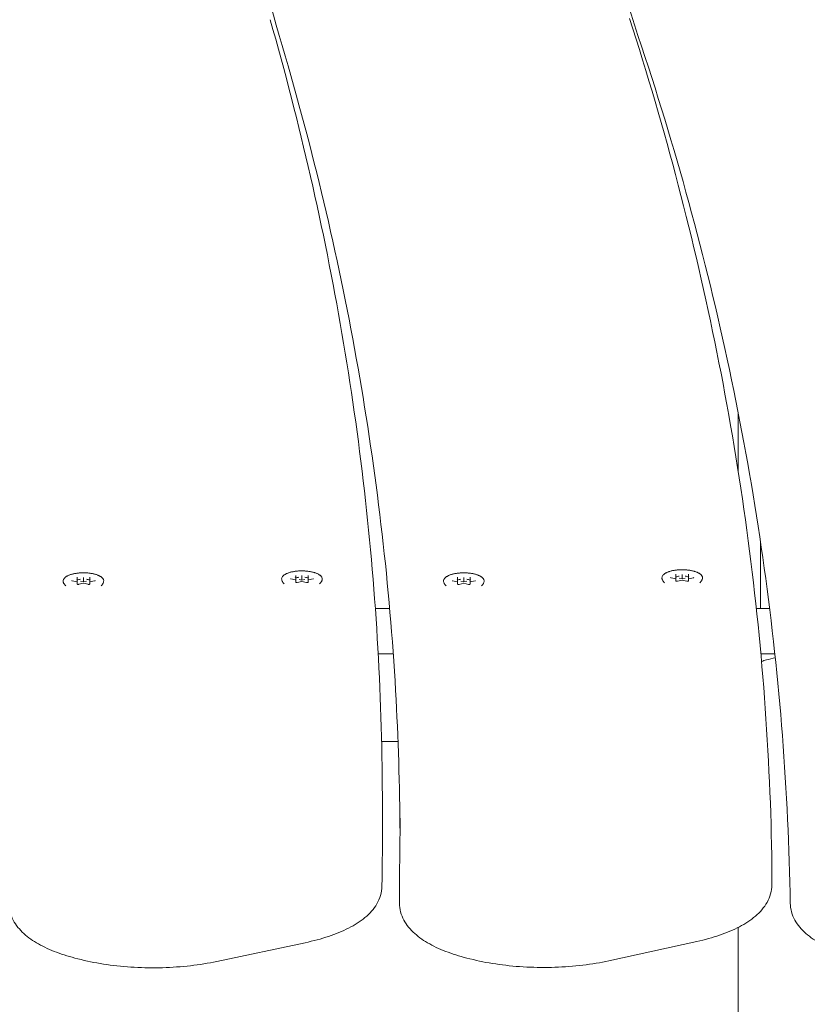
# Model space of a CAD drawing. Units: millimetres. Extents: x 2167 to 2391, y 541 to 768.
# Drawn here: x 2283 to 2308, y 707 to 739 of the extents above; entities that cross this region are included whole.
import ezdxf

# ---------------------------------------------------------------- set-up
doc = ezdxf.new("R2010")
doc.units = ezdxf.units.MM
doc.header["$LTSCALE"] = 10
doc.layers.add('Widoczne (ISO)', color=7, linetype='Continuous', lineweight=50)

msp = doc.modelspace()

# ---------------------------------------------------------------- linework, layer by layer
at = {"layer": 'Widoczne (ISO)', "lineweight": 0}
for p, q in [((2303.851, 721.041), (2303.851, 721.11)), ((2304.051, 721.085), (2304.051, 721.106)), ((2304.251, 721.11), (2304.251, 721.041)), ((2284.661, 720.865), (2284.511, 720.899)), ((2284.67, 720.943), (2284.67, 721.012)), ((2284.67, 720.943), (2284.67, 720.855)), ((2284.67, 720.79), (2284.67, 720.855)), ((2284.87, 720.819), (2284.719, 720.786)), ((2284.776, 720.883), (2284.87, 720.863)), ((2284.87, 720.987), (2284.87, 721.008)), ((2284.87, 720.987), (2284.87, 720.863)), ((2284.87, 720.863), (2284.964, 720.883)), ((2284.87, 720.819), (2284.87, 720.818)), ((2285.021, 720.786), (2284.87, 720.819)), ((2285.07, 721.012), (2285.07, 720.943)), ((2285.07, 720.943), (2285.07, 720.855)), ((2285.07, 720.855), (2285.07, 720.79)), ((2285.229, 720.899), (2285.078, 720.865)), ((2291.661, 720.927), (2291.51, 720.96)), ((2291.669, 721.005), (2291.669, 721.073)), ((2291.669, 721.005), (2291.669, 720.916)), ((2291.669, 720.851), (2291.669, 720.916)), ((2291.869, 720.881), (2291.719, 720.848)), ((2291.776, 720.945), (2291.869, 720.924)), ((2291.869, 721.049), (2291.869, 721.069)), ((2291.869, 721.049), (2291.869, 720.924)), ((2291.869, 720.924), (2291.963, 720.945)), ((2291.869, 720.881), (2291.869, 720.879)), ((2292.02, 720.848), (2291.869, 720.881)), ((2292.069, 721.073), (2292.069, 721.005)), ((2292.069, 721.005), (2292.069, 720.916)), ((2292.069, 720.916), (2292.069, 720.851)), ((2292.229, 720.96), (2292.078, 720.927)), ((2296.846, 720.865), (2296.696, 720.898)), ((2296.855, 720.942), (2296.855, 721.011)), ((2296.855, 720.942), (2296.855, 720.854)), ((2296.855, 720.789), (2296.855, 720.854)), ((2297.055, 720.818), (2296.904, 720.785)), ((2296.961, 720.882), (2297.055, 720.862)), ((2297.055, 720.986), (2297.055, 721.007)), ((2297.055, 720.986), (2297.055, 720.862)), ((2297.055, 720.862), (2297.148, 720.882)), ((2297.055, 720.818), (2297.055, 720.817)), ((2297.206, 720.785), (2297.055, 720.818)), ((2297.255, 721.011), (2297.255, 720.942)), ((2297.255, 720.942), (2297.255, 720.854)), ((2297.255, 720.854), (2297.255, 720.789)), ((2297.414, 720.898), (2297.263, 720.865)), ((2303.843, 720.963), (2303.692, 720.997)), ((2303.851, 721.041), (2303.851, 720.953)), ((2303.851, 720.888), (2303.851, 720.953)), ((2304.051, 720.917), (2303.901, 720.884)), ((2303.958, 720.981), (2304.051, 720.961)), ((2304.051, 721.085), (2304.051, 720.961)), ((2304.051, 720.961), (2304.145, 720.981)), ((2304.051, 720.917), (2304.051, 720.916)), ((2304.202, 720.884), (2304.051, 720.917)), ((2304.251, 721.041), (2304.251, 720.953)), ((2304.251, 720.953), (2304.251, 720.888)), ((2304.411, 720.997), (2304.26, 720.963)), ((2294.221, 720.016), (2294.679, 720.016)), ((2306.425, 720.016), (2306.849, 720.016)), ((2294.794, 718.566), (2294.313, 718.566)), ((2307.018, 718.566), (2306.569, 718.566)), ((2294.947, 715.757), (2294.423, 715.757)), ((2294.447, 712.775), (2294.447, 713.699)), ((2306.92, 712.094), (2306.92, 711.17)), ((2294.995, 710.581), (2294.995, 711.505)), ((2291.975, 709.315), (2289.142, 708.714)), ((2304.515, 709.353), (2301.703, 708.737)), ((2284.8, 708.773), (2284.687, 708.801)), ((2297.36, 708.772), (2297.246, 708.8))]:
    msp.add_line(p, q, dxfattribs=at)
for centre, major_axis, ratio, start_param, end_param in [((2284.655, 720.947), (0.0127, -0.0102), 0.784641, 0.562332, 2.133129), ((2284.655, 720.852), (-0.0127, -0.0102), 0.784641, 2.57926, 4.150057), ((2284.87, 720.84), (0.3, 0), 0.382683, 1.888266, 2.300524), ((2284.87, 720.84), (0.3, 0), 0.382683, 0.841069, 1.253326), ((2285.085, 720.947), (-0.0127, -0.0102), 0.784641, 4.150057, 5.720853), ((2285.085, 720.852), (0.0127, -0.0102), 0.784641, 2.133129, 3.703925), ((2291.654, 721.008), (0.0127, -0.0102), 0.784641, 0.562332, 2.133129), ((2291.654, 720.913), (-0.0127, -0.0102), 0.784641, 2.57926, 4.150057), ((2291.869, 720.901), (0.3, 0), 0.382683, 1.888266, 2.300524), ((2291.869, 720.901), (0.3, 0), 0.382683, 0.841069, 1.253326), ((2292.084, 721.008), (-0.0127, -0.0102), 0.784641, 4.150057, 5.720853), ((2292.084, 720.913), (0.0127, -0.0102), 0.784641, 2.133129, 3.703925), ((2296.84, 720.946), (0.0127, -0.0102), 0.784641, 0.562332, 2.133129), ((2296.84, 720.851), (-0.0127, -0.0102), 0.784641, 2.57926, 4.150057), ((2297.055, 720.839), (0.3, 0), 0.382683, 1.888266, 2.300524), ((2297.055, 720.839), (0.3, 0), 0.382683, 0.841069, 1.253326), ((2297.27, 720.946), (-0.0127, -0.0102), 0.784641, 4.150057, 5.720853), ((2297.27, 720.851), (0.0127, -0.0102), 0.784641, 2.133129, 3.703925), ((2303.836, 721.045), (0.0127, -0.0102), 0.784641, 0.562332, 2.133129), ((2303.836, 720.95), (-0.0127, -0.0102), 0.784641, 2.57926, 4.150057), ((2304.051, 720.938), (0.3, 0), 0.382683, 1.888266, 2.300524), ((2304.051, 720.938), (0.3, 0), 0.382683, 0.841069, 1.253326), ((2304.266, 721.045), (-0.0127, -0.0102), 0.784641, 4.150057, 5.720853), ((2304.266, 720.95), (0.0127, -0.0102), 0.784641, 2.133129, 3.703925)]:
    msp.add_ellipse(centre, major_axis=major_axis, ratio=ratio, start_param=start_param, end_param=end_param, dxfattribs=at)
for points, knots in [([(2302.966, 737.339), (2302.361, 739.147), (2301.812, 740.957), (2300.825, 744.583), (2300.388, 746.399), (2299.626, 750.034), (2299.301, 751.854), (2298.765, 755.496), (2298.553, 757.318), (2298.242, 760.964), (2298.144, 762.788), (2298.101, 764.612)], [3.083952, 3.083952, 3.083952, 3.083952, 3.1076617, 3.1076617, 3.1313791, 3.1313791, 3.1550965, 3.1550965, 3.1788139, 3.1788139, 3.2025314, 3.2025314, 3.2025314, 3.2025314]), ([(2291.426, 737.382), (2290.91, 739.115), (2290.445, 740.85), (2289.618, 744.326), (2289.256, 746.066), (2288.635, 749.548), (2288.377, 751.291), (2287.963, 754.779), (2287.807, 756.524), (2287.6, 760.014), (2287.549, 761.76), (2287.549, 763.506)], [3.0839523, 3.0839523, 3.0839523, 3.0839523, 3.106644, 3.106644, 3.1293438, 3.1293438, 3.1520436, 3.1520436, 3.1747434, 3.1747434, 3.1974432, 3.1974432, 3.1974432, 3.1974432]), ([(2290.851, 738.859), (2291.33, 737.189), (2291.762, 735.517), (2292.528, 732.169), (2292.864, 730.493), (2293.44, 727.139), (2293.68, 725.461), (2294.063, 722.102), (2294.207, 720.422), (2294.399, 717.061), (2294.447, 715.38), (2294.447, 713.699)], [6.2157859, 6.2157859, 6.2157859, 6.2157859, 6.2376433, 6.2376433, 6.2595008, 6.2595008, 6.2813583, 6.2813583, 6.3032157, 6.3032157, 6.3250732, 6.3250732, 6.3250732, 6.3250732]), ([(2302.362, 738.902), (2302.937, 737.126), (2303.458, 735.347), (2304.391, 731.784), (2304.804, 730), (2305.521, 726.429), (2305.825, 724.642), (2306.325, 721.065), (2306.52, 719.276), (2306.801, 715.695), (2306.888, 713.904), (2306.92, 712.113)], [6.2157859, 6.2157859, 6.2157859, 6.2157859, 6.2390757, 6.2390757, 6.2623655, 6.2623655, 6.2856553, 6.2856553, 6.3089451, 6.3089451, 6.332235, 6.332235, 6.332235, 6.332235]), ([(2295.012, 712.835), (2295.004, 714.351), (2294.956, 715.868), (2294.774, 719.054), (2294.63, 720.724), (2294.247, 724.062), (2294.008, 725.73), (2293.434, 729.064), (2293.099, 730.73), (2292.334, 734.06), (2291.903, 735.723), (2291.425, 737.384)], [6.2293564, 6.2293564, 6.2293564, 6.2293564, 6.2492664, 6.2492664, 6.2711981, 6.2711981, 6.2931298, 6.2931298, 6.3150615, 6.3150615, 6.3369932, 6.3369932, 6.3369932, 6.3369932]), ([(2307.512, 710.58), (2307.483, 712.368), (2307.399, 714.157), (2307.122, 717.732), (2306.928, 719.519), (2306.431, 723.091), (2306.128, 724.877), (2305.412, 728.444), (2304.999, 730.226), (2304.064, 733.787), (2303.542, 735.565), (2302.966, 737.341)], [6.2195879, 6.2195879, 6.2195879, 6.2195879, 6.243069, 6.243069, 6.26655, 6.26655, 6.2900311, 6.2900311, 6.3135121, 6.3135121, 6.3369932, 6.3369932, 6.3369932, 6.3369932]), ([(2284.222, 720.877), (2284.22, 720.89), (2284.22, 720.904), (2284.226, 720.931), (2284.231, 720.944), (2284.246, 720.97), (2284.257, 720.983), (2284.276, 721.002), (2284.283, 721.009), (2284.3, 721.022), (2284.308, 721.028), (2284.327, 721.04), (2284.337, 721.046), (2284.358, 721.057), (2284.369, 721.063), (2284.392, 721.073), (2284.404, 721.078), (2284.429, 721.088), (2284.442, 721.092), (2284.469, 721.101), (2284.483, 721.105), (2284.511, 721.113), (2284.526, 721.117), (2284.556, 721.124), (2284.571, 721.127), (2284.602, 721.133), (2284.617, 721.135), (2284.65, 721.14), (2284.666, 721.142), (2284.699, 721.146), (2284.715, 721.148), (2284.749, 721.151), (2284.766, 721.152), (2284.8, 721.154), (2284.817, 721.154), (2284.851, 721.155), (2284.868, 721.155), (2284.903, 721.155), (2284.92, 721.155), (2284.954, 721.153), (2284.971, 721.152), (2285.005, 721.15), (2285.022, 721.148), (2285.055, 721.145), (2285.071, 721.143), (2285.104, 721.138), (2285.119, 721.136), (2285.151, 721.13), (2285.166, 721.127), (2285.197, 721.121), (2285.211, 721.117), (2285.24, 721.11), (2285.254, 721.106), (2285.282, 721.098), (2285.295, 721.093), (2285.321, 721.084), (2285.333, 721.079), (2285.357, 721.069), (2285.368, 721.064), (2285.39, 721.053), (2285.401, 721.047), (2285.42, 721.035), (2285.429, 721.029), (2285.447, 721.017), (2285.455, 721.01), (2285.469, 720.997), (2285.476, 720.99), (2285.488, 720.977), (2285.493, 720.969), (2285.502, 720.956), (2285.506, 720.949), (2285.513, 720.931), (2285.517, 720.921), (2285.52, 720.899), (2285.519, 720.888), (2285.518, 720.877)], [2.908798, 2.908798, 2.908798, 2.908798, 2.995436, 2.995436, 3.08211, 3.08211, 3.177315, 3.177315, 3.228768, 3.228768, 3.280556, 3.280556, 3.332326, 3.332326, 3.384023, 3.384023, 3.435751, 3.435751, 3.487242, 3.487242, 3.538299, 3.538299, 3.589134, 3.589134, 3.639954, 3.639954, 3.690952, 3.690952, 3.741834, 3.741834, 3.792638, 3.792638, 3.843532, 3.843532, 3.894259, 3.894259, 3.945001, 3.945001, 3.995745, 3.995745, 4.046231, 4.046231, 4.096637, 4.096637, 4.147149, 4.147149, 4.19795, 4.19795, 4.248829, 4.248829, 4.29956, 4.29956, 4.350339, 4.350339, 4.401371, 4.401371, 4.452858, 4.452858, 4.504423, 4.504423, 4.556003, 4.556003, 4.607741, 4.607741, 4.659664, 4.659664, 4.711546, 4.711546, 4.761994, 4.761994, 4.808776, 4.808776, 4.878949, 4.878949, 4.949122, 4.949122, 4.949122, 4.949122]), ([(2291.221, 720.938), (2291.219, 720.952), (2291.22, 720.965), (2291.225, 720.992), (2291.23, 721.005), (2291.246, 721.032), (2291.256, 721.045), (2291.275, 721.064), (2291.283, 721.07), (2291.299, 721.083), (2291.308, 721.089), (2291.326, 721.102), (2291.336, 721.107), (2291.357, 721.119), (2291.368, 721.124), (2291.391, 721.135), (2291.403, 721.14), (2291.429, 721.149), (2291.442, 721.154), (2291.468, 721.163), (2291.482, 721.167), (2291.511, 721.175), (2291.525, 721.178), (2291.555, 721.185), (2291.57, 721.188), (2291.601, 721.194), (2291.617, 721.197), (2291.649, 721.202), (2291.665, 721.204), (2291.698, 721.208), (2291.715, 721.21), (2291.748, 721.212), (2291.765, 721.214), (2291.799, 721.215), (2291.816, 721.216), (2291.851, 721.217), (2291.868, 721.217), (2291.902, 721.217), (2291.919, 721.216), (2291.954, 721.215), (2291.971, 721.214), (2292.004, 721.211), (2292.021, 721.21), (2292.054, 721.206), (2292.071, 721.204), (2292.103, 721.2), (2292.119, 721.197), (2292.15, 721.192), (2292.166, 721.189), (2292.196, 721.182), (2292.211, 721.179), (2292.24, 721.171), (2292.254, 721.167), (2292.281, 721.159), (2292.294, 721.155), (2292.32, 721.146), (2292.332, 721.141), (2292.356, 721.131), (2292.368, 721.125), (2292.39, 721.114), (2292.4, 721.109), (2292.42, 721.097), (2292.429, 721.091), (2292.446, 721.078), (2292.454, 721.072), (2292.469, 721.059), (2292.476, 721.052), (2292.488, 721.038), (2292.493, 721.031), (2292.502, 721.017), (2292.505, 721.01), (2292.513, 720.993), (2292.516, 720.982), (2292.519, 720.96), (2292.519, 720.949), (2292.517, 720.938)], [2.908798, 2.908798, 2.908798, 2.908798, 2.995436, 2.995436, 3.08211, 3.08211, 3.177315, 3.177315, 3.228768, 3.228768, 3.280556, 3.280556, 3.332326, 3.332326, 3.384023, 3.384023, 3.435751, 3.435751, 3.487242, 3.487242, 3.538299, 3.538299, 3.589134, 3.589134, 3.639954, 3.639954, 3.690952, 3.690952, 3.741834, 3.741834, 3.792638, 3.792638, 3.843532, 3.843532, 3.894259, 3.894259, 3.945001, 3.945001, 3.995745, 3.995745, 4.046231, 4.046231, 4.096637, 4.096637, 4.147149, 4.147149, 4.19795, 4.19795, 4.248829, 4.248829, 4.29956, 4.29956, 4.350339, 4.350339, 4.401371, 4.401371, 4.452858, 4.452858, 4.504423, 4.504423, 4.556003, 4.556003, 4.607741, 4.607741, 4.659664, 4.659664, 4.711546, 4.711546, 4.761994, 4.761994, 4.808776, 4.808776, 4.878949, 4.878949, 4.949122, 4.949122, 4.949122, 4.949122]), ([(2296.407, 720.876), (2296.405, 720.889), (2296.405, 720.903), (2296.411, 720.93), (2296.416, 720.943), (2296.431, 720.969), (2296.441, 720.982), (2296.461, 721.001), (2296.468, 721.008), (2296.484, 721.021), (2296.493, 721.027), (2296.512, 721.039), (2296.522, 721.045), (2296.543, 721.056), (2296.554, 721.062), (2296.577, 721.072), (2296.589, 721.077), (2296.614, 721.087), (2296.627, 721.091), (2296.654, 721.1), (2296.668, 721.104), (2296.696, 721.112), (2296.711, 721.116), (2296.74, 721.123), (2296.756, 721.126), (2296.787, 721.132), (2296.802, 721.134), (2296.834, 721.139), (2296.851, 721.142), (2296.884, 721.145), (2296.9, 721.147), (2296.934, 721.15), (2296.951, 721.151), (2296.985, 721.153), (2297.002, 721.154), (2297.036, 721.154), (2297.053, 721.154), (2297.088, 721.154), (2297.105, 721.154), (2297.139, 721.152), (2297.156, 721.151), (2297.19, 721.149), (2297.207, 721.147), (2297.24, 721.144), (2297.256, 721.142), (2297.288, 721.137), (2297.304, 721.135), (2297.336, 721.129), (2297.351, 721.126), (2297.382, 721.12), (2297.396, 721.116), (2297.425, 721.109), (2297.439, 721.105), (2297.467, 721.097), (2297.48, 721.092), (2297.506, 721.083), (2297.518, 721.078), (2297.542, 721.068), (2297.553, 721.063), (2297.575, 721.052), (2297.585, 721.046), (2297.605, 721.034), (2297.614, 721.028), (2297.632, 721.016), (2297.64, 721.009), (2297.654, 720.996), (2297.661, 720.989), (2297.673, 720.976), (2297.678, 720.969), (2297.687, 720.955), (2297.691, 720.948), (2297.698, 720.93), (2297.701, 720.92), (2297.704, 720.898), (2297.704, 720.887), (2297.703, 720.876)], [2.908798, 2.908798, 2.908798, 2.908798, 2.995436, 2.995436, 3.08211, 3.08211, 3.177315, 3.177315, 3.228768, 3.228768, 3.280556, 3.280556, 3.332326, 3.332326, 3.384023, 3.384023, 3.435751, 3.435751, 3.487242, 3.487242, 3.538299, 3.538299, 3.589134, 3.589134, 3.639954, 3.639954, 3.690952, 3.690952, 3.741834, 3.741834, 3.792638, 3.792638, 3.843532, 3.843532, 3.894259, 3.894259, 3.945001, 3.945001, 3.995745, 3.995745, 4.046231, 4.046231, 4.096637, 4.096637, 4.147149, 4.147149, 4.19795, 4.19795, 4.248829, 4.248829, 4.29956, 4.29956, 4.350339, 4.350339, 4.401371, 4.401371, 4.452858, 4.452858, 4.504423, 4.504423, 4.556003, 4.556003, 4.607741, 4.607741, 4.659664, 4.659664, 4.711546, 4.711546, 4.761994, 4.761994, 4.808776, 4.808776, 4.878949, 4.878949, 4.949122, 4.949122, 4.949122, 4.949122]), ([(2303.403, 720.975), (2303.401, 720.988), (2303.402, 721.002), (2303.407, 721.029), (2303.412, 721.042), (2303.428, 721.068), (2303.438, 721.081), (2303.457, 721.1), (2303.465, 721.107), (2303.481, 721.12), (2303.49, 721.126), (2303.508, 721.138), (2303.518, 721.144), (2303.539, 721.155), (2303.55, 721.161), (2303.573, 721.171), (2303.585, 721.176), (2303.611, 721.186), (2303.624, 721.19), (2303.65, 721.199), (2303.664, 721.203), (2303.693, 721.211), (2303.707, 721.215), (2303.737, 721.222), (2303.752, 721.225), (2303.783, 721.231), (2303.799, 721.233), (2303.831, 721.238), (2303.847, 721.24), (2303.88, 721.244), (2303.897, 721.246), (2303.93, 721.249), (2303.947, 721.25), (2303.981, 721.252), (2303.998, 721.252), (2304.033, 721.253), (2304.05, 721.253), (2304.084, 721.253), (2304.101, 721.253), (2304.136, 721.251), (2304.153, 721.25), (2304.186, 721.248), (2304.203, 721.246), (2304.236, 721.243), (2304.253, 721.241), (2304.285, 721.236), (2304.301, 721.234), (2304.332, 721.228), (2304.348, 721.225), (2304.378, 721.219), (2304.393, 721.215), (2304.422, 721.208), (2304.436, 721.204), (2304.463, 721.196), (2304.476, 721.191), (2304.502, 721.182), (2304.514, 721.177), (2304.538, 721.167), (2304.55, 721.162), (2304.572, 721.151), (2304.582, 721.145), (2304.602, 721.133), (2304.611, 721.127), (2304.628, 721.115), (2304.636, 721.108), (2304.651, 721.095), (2304.658, 721.088), (2304.67, 721.074), (2304.675, 721.067), (2304.684, 721.054), (2304.687, 721.047), (2304.695, 721.029), (2304.698, 721.018), (2304.701, 720.997), (2304.701, 720.986), (2304.699, 720.975)], [2.908798, 2.908798, 2.908798, 2.908798, 2.995436, 2.995436, 3.08211, 3.08211, 3.177315, 3.177315, 3.228768, 3.228768, 3.280556, 3.280556, 3.332326, 3.332326, 3.384023, 3.384023, 3.435751, 3.435751, 3.487242, 3.487242, 3.538299, 3.538299, 3.589134, 3.589134, 3.639954, 3.639954, 3.690952, 3.690952, 3.741834, 3.741834, 3.792638, 3.792638, 3.843532, 3.843532, 3.894259, 3.894259, 3.945001, 3.945001, 3.995745, 3.995745, 4.046231, 4.046231, 4.096637, 4.096637, 4.147149, 4.147149, 4.19795, 4.19795, 4.248829, 4.248829, 4.29956, 4.29956, 4.350339, 4.350339, 4.401371, 4.401371, 4.452858, 4.452858, 4.504423, 4.504423, 4.556003, 4.556003, 4.607741, 4.607741, 4.659664, 4.659664, 4.711546, 4.711546, 4.761994, 4.761994, 4.808776, 4.808776, 4.878949, 4.878949, 4.949122, 4.949122, 4.949122, 4.949122]), ([(2284.305, 720.741), (2284.297, 720.748), (2284.289, 720.755), (2284.275, 720.77), (2284.268, 720.778), (2284.255, 720.795), (2284.249, 720.804), (2284.239, 720.823), (2284.234, 720.833), (2284.227, 720.855), (2284.224, 720.866), (2284.222, 720.877)], [1.1437177, 1.1437177, 1.1437177, 1.1437177, 1.2171767, 1.2171767, 1.2906357, 1.2906357, 1.3640947, 1.3640947, 1.4375537, 1.4375537, 1.5110127, 1.5110127, 1.5110127, 1.5110127]), ([(2284.498, 720.904), (2284.498, 720.904), (2284.498, 720.904), (2284.499, 720.903), (2284.499, 720.903), (2284.5, 720.902), (2284.501, 720.902), (2284.504, 720.901), (2284.506, 720.9), (2284.509, 720.899), (2284.51, 720.899), (2284.511, 720.899)], [5.0742208, 5.0742208, 5.0742208, 5.0742208, 5.1000487, 5.1000487, 5.2660489, 5.2660489, 5.456935, 5.456935, 5.6663745, 5.6663745, 5.7595865, 5.7595865, 5.7595865, 5.7595865]), ([(2284.668, 720.791), (2284.668, 720.791), (2284.669, 720.791), (2284.669, 720.791), (2284.669, 720.79), (2284.671, 720.789), (2284.672, 720.789), (2284.676, 720.787), (2284.678, 720.787), (2284.683, 720.786), (2284.686, 720.785), (2284.693, 720.784), (2284.696, 720.784), (2284.704, 720.784), (2284.708, 720.784), (2284.714, 720.785), (2284.717, 720.786), (2284.719, 720.786)], [5.074221, 5.074221, 5.074221, 5.074221, 5.141859, 5.141859, 5.312388, 5.312388, 5.511982, 5.511982, 5.746529, 5.746529, 6.009299, 6.009299, 6.288433, 6.288433, 6.572626, 6.572626, 6.806784, 6.806784, 6.806784, 6.806784]), ([(2285.021, 720.786), (2285.023, 720.786), (2285.027, 720.785), (2285.033, 720.784), (2285.037, 720.784), (2285.044, 720.784), (2285.048, 720.784), (2285.055, 720.785), (2285.058, 720.786), (2285.064, 720.787), (2285.066, 720.788), (2285.069, 720.789), (2285.07, 720.79), (2285.071, 720.791), (2285.071, 720.791), (2285.071, 720.791)], [5.759587, 5.759587, 5.759587, 5.759587, 6.023508, 6.023508, 6.30317, 6.30317, 6.587339, 6.587339, 6.865239, 6.865239, 7.123684, 7.123684, 7.347023, 7.347023, 7.49215, 7.49215, 7.49215, 7.49215]), ([(2285.229, 720.899), (2285.231, 720.899), (2285.233, 720.9), (2285.237, 720.901), (2285.238, 720.902), (2285.24, 720.903), (2285.241, 720.903), (2285.241, 720.903), (2285.241, 720.904), (2285.241, 720.904)], [0.5235988, 0.5235988, 0.5235988, 0.5235988, 0.7330383, 0.7330383, 0.9424778, 0.9424778, 1.1474116, 1.1474116, 1.2089645, 1.2089645, 1.2089645, 1.2089645]), ([(2285.518, 720.877), (2285.516, 720.866), (2285.513, 720.855), (2285.506, 720.833), (2285.501, 720.823), (2285.491, 720.804), (2285.485, 720.795), (2285.472, 720.778), (2285.465, 720.77), (2285.451, 720.755), (2285.443, 720.748), (2285.435, 720.741)], [4.7721726, 4.7721726, 4.7721726, 4.7721726, 4.8456316, 4.8456316, 4.9190906, 4.9190906, 4.9925496, 4.9925496, 5.0660086, 5.0660086, 5.1394676, 5.1394676, 5.1394676, 5.1394676]), ([(2291.304, 720.803), (2291.296, 720.81), (2291.289, 720.817), (2291.274, 720.832), (2291.267, 720.84), (2291.254, 720.857), (2291.249, 720.866), (2291.238, 720.885), (2291.233, 720.895), (2291.226, 720.916), (2291.223, 720.927), (2291.221, 720.938)], [1.1437177, 1.1437177, 1.1437177, 1.1437177, 1.2171767, 1.2171767, 1.2906357, 1.2906357, 1.3640947, 1.3640947, 1.4375537, 1.4375537, 1.5110127, 1.5110127, 1.5110127, 1.5110127]), ([(2291.498, 720.965), (2291.498, 720.965), (2291.498, 720.965), (2291.498, 720.965), (2291.498, 720.965), (2291.5, 720.964), (2291.501, 720.963), (2291.503, 720.962), (2291.505, 720.962), (2291.508, 720.961), (2291.509, 720.961), (2291.51, 720.96)], [5.0742208, 5.0742208, 5.0742208, 5.0742208, 5.1000487, 5.1000487, 5.2660489, 5.2660489, 5.456935, 5.456935, 5.6663745, 5.6663745, 5.7595865, 5.7595865, 5.7595865, 5.7595865]), ([(2291.668, 720.852), (2291.668, 720.852), (2291.668, 720.852), (2291.668, 720.852), (2291.669, 720.852), (2291.67, 720.851), (2291.672, 720.85), (2291.675, 720.849), (2291.677, 720.848), (2291.682, 720.847), (2291.685, 720.847), (2291.692, 720.846), (2291.696, 720.846), (2291.703, 720.846), (2291.707, 720.846), (2291.713, 720.847), (2291.716, 720.847), (2291.719, 720.848)], [5.074221, 5.074221, 5.074221, 5.074221, 5.141859, 5.141859, 5.312388, 5.312388, 5.511982, 5.511982, 5.746529, 5.746529, 6.009299, 6.009299, 6.288433, 6.288433, 6.572626, 6.572626, 6.806784, 6.806784, 6.806784, 6.806784]), ([(2292.02, 720.848), (2292.023, 720.847), (2292.026, 720.847), (2292.033, 720.846), (2292.036, 720.846), (2292.044, 720.846), (2292.048, 720.846), (2292.054, 720.847), (2292.058, 720.847), (2292.063, 720.849), (2292.065, 720.849), (2292.068, 720.851), (2292.07, 720.851), (2292.071, 720.852), (2292.071, 720.852), (2292.071, 720.852)], [5.759587, 5.759587, 5.759587, 5.759587, 6.023508, 6.023508, 6.30317, 6.30317, 6.587339, 6.587339, 6.865239, 6.865239, 7.123684, 7.123684, 7.347023, 7.347023, 7.49215, 7.49215, 7.49215, 7.49215]), ([(2292.229, 720.96), (2292.231, 720.961), (2292.233, 720.961), (2292.236, 720.963), (2292.238, 720.963), (2292.24, 720.964), (2292.24, 720.965), (2292.241, 720.965), (2292.241, 720.965), (2292.241, 720.965)], [0.5235988, 0.5235988, 0.5235988, 0.5235988, 0.7330383, 0.7330383, 0.9424778, 0.9424778, 1.1474116, 1.1474116, 1.2089645, 1.2089645, 1.2089645, 1.2089645]), ([(2292.517, 720.938), (2292.515, 720.927), (2292.513, 720.916), (2292.505, 720.895), (2292.501, 720.885), (2292.49, 720.866), (2292.484, 720.857), (2292.471, 720.84), (2292.465, 720.832), (2292.45, 720.817), (2292.442, 720.81), (2292.434, 720.803)], [4.7721726, 4.7721726, 4.7721726, 4.7721726, 4.8456316, 4.8456316, 4.9190906, 4.9190906, 4.9925496, 4.9925496, 5.0660086, 5.0660086, 5.1394676, 5.1394676, 5.1394676, 5.1394676]), ([(2296.49, 720.74), (2296.482, 720.747), (2296.474, 720.754), (2296.46, 720.769), (2296.453, 720.777), (2296.44, 720.794), (2296.434, 720.803), (2296.424, 720.822), (2296.419, 720.832), (2296.412, 720.854), (2296.409, 720.865), (2296.407, 720.876)], [1.1437177, 1.1437177, 1.1437177, 1.1437177, 1.2171767, 1.2171767, 1.2906357, 1.2906357, 1.3640947, 1.3640947, 1.4375537, 1.4375537, 1.5110127, 1.5110127, 1.5110127, 1.5110127]), ([(2296.683, 720.903), (2296.683, 720.903), (2296.683, 720.903), (2296.683, 720.902), (2296.684, 720.902), (2296.685, 720.901), (2296.686, 720.901), (2296.689, 720.9), (2296.691, 720.899), (2296.694, 720.898), (2296.695, 720.898), (2296.696, 720.898)], [5.0742208, 5.0742208, 5.0742208, 5.0742208, 5.1000487, 5.1000487, 5.2660489, 5.2660489, 5.456935, 5.456935, 5.6663745, 5.6663745, 5.7595865, 5.7595865, 5.7595865, 5.7595865]), ([(2296.853, 720.79), (2296.853, 720.79), (2296.853, 720.79), (2296.854, 720.79), (2296.854, 720.789), (2296.856, 720.788), (2296.857, 720.788), (2296.86, 720.786), (2296.863, 720.786), (2296.868, 720.785), (2296.871, 720.784), (2296.878, 720.783), (2296.881, 720.783), (2296.889, 720.783), (2296.892, 720.783), (2296.899, 720.784), (2296.902, 720.785), (2296.904, 720.785)], [5.074221, 5.074221, 5.074221, 5.074221, 5.141859, 5.141859, 5.312388, 5.312388, 5.511982, 5.511982, 5.746529, 5.746529, 6.009299, 6.009299, 6.288433, 6.288433, 6.572626, 6.572626, 6.806784, 6.806784, 6.806784, 6.806784]), ([(2297.206, 720.785), (2297.208, 720.785), (2297.211, 720.784), (2297.218, 720.783), (2297.222, 720.783), (2297.229, 720.783), (2297.233, 720.783), (2297.24, 720.784), (2297.243, 720.785), (2297.248, 720.786), (2297.251, 720.787), (2297.254, 720.788), (2297.255, 720.789), (2297.256, 720.79), (2297.256, 720.79), (2297.256, 720.79)], [5.759587, 5.759587, 5.759587, 5.759587, 6.023508, 6.023508, 6.30317, 6.30317, 6.587339, 6.587339, 6.865239, 6.865239, 7.123684, 7.123684, 7.347023, 7.347023, 7.49215, 7.49215, 7.49215, 7.49215]), ([(2297.414, 720.898), (2297.416, 720.898), (2297.418, 720.899), (2297.422, 720.9), (2297.423, 720.901), (2297.425, 720.902), (2297.426, 720.902), (2297.426, 720.903), (2297.426, 720.903), (2297.426, 720.903)], [0.5235988, 0.5235988, 0.5235988, 0.5235988, 0.7330383, 0.7330383, 0.9424778, 0.9424778, 1.1474116, 1.1474116, 1.2089645, 1.2089645, 1.2089645, 1.2089645]), ([(2297.703, 720.876), (2297.701, 720.865), (2297.698, 720.854), (2297.691, 720.832), (2297.686, 720.822), (2297.676, 720.803), (2297.67, 720.794), (2297.657, 720.777), (2297.65, 720.769), (2297.635, 720.754), (2297.628, 720.747), (2297.62, 720.74)], [4.7721726, 4.7721726, 4.7721726, 4.7721726, 4.8456316, 4.8456316, 4.9190906, 4.9190906, 4.9925496, 4.9925496, 5.0660086, 5.0660086, 5.1394676, 5.1394676, 5.1394676, 5.1394676]), ([(2303.486, 720.839), (2303.478, 720.846), (2303.471, 720.853), (2303.456, 720.868), (2303.449, 720.876), (2303.436, 720.893), (2303.431, 720.902), (2303.42, 720.921), (2303.415, 720.931), (2303.408, 720.953), (2303.405, 720.964), (2303.403, 720.975)], [1.1437177, 1.1437177, 1.1437177, 1.1437177, 1.2171767, 1.2171767, 1.2906357, 1.2906357, 1.3640947, 1.3640947, 1.4375537, 1.4375537, 1.5110127, 1.5110127, 1.5110127, 1.5110127]), ([(2303.68, 721.001), (2303.68, 721.001), (2303.68, 721.001), (2303.68, 721.001), (2303.68, 721.001), (2303.682, 721), (2303.683, 721), (2303.685, 720.999), (2303.687, 720.998), (2303.69, 720.997), (2303.691, 720.997), (2303.692, 720.997)], [5.0742208, 5.0742208, 5.0742208, 5.0742208, 5.1000487, 5.1000487, 5.2660489, 5.2660489, 5.456935, 5.456935, 5.6663745, 5.6663745, 5.7595865, 5.7595865, 5.7595865, 5.7595865]), ([(2303.85, 720.889), (2303.85, 720.889), (2303.85, 720.889), (2303.85, 720.888), (2303.851, 720.888), (2303.852, 720.887), (2303.854, 720.887), (2303.857, 720.885), (2303.859, 720.885), (2303.864, 720.884), (2303.867, 720.883), (2303.874, 720.882), (2303.878, 720.882), (2303.885, 720.882), (2303.889, 720.882), (2303.895, 720.883), (2303.898, 720.884), (2303.901, 720.884)], [5.074221, 5.074221, 5.074221, 5.074221, 5.141859, 5.141859, 5.312388, 5.312388, 5.511982, 5.511982, 5.746529, 5.746529, 6.009299, 6.009299, 6.288433, 6.288433, 6.572626, 6.572626, 6.806784, 6.806784, 6.806784, 6.806784]), ([(2304.202, 720.884), (2304.205, 720.883), (2304.208, 720.883), (2304.215, 720.882), (2304.218, 720.882), (2304.226, 720.882), (2304.229, 720.882), (2304.236, 720.883), (2304.24, 720.884), (2304.245, 720.885), (2304.247, 720.886), (2304.25, 720.887), (2304.252, 720.888), (2304.253, 720.889), (2304.253, 720.889), (2304.253, 720.889)], [5.759587, 5.759587, 5.759587, 5.759587, 6.023508, 6.023508, 6.30317, 6.30317, 6.587339, 6.587339, 6.865239, 6.865239, 7.123684, 7.123684, 7.347023, 7.347023, 7.49215, 7.49215, 7.49215, 7.49215]), ([(2304.411, 720.997), (2304.413, 720.997), (2304.415, 720.998), (2304.418, 720.999), (2304.42, 721), (2304.422, 721.001), (2304.422, 721.001), (2304.423, 721.001), (2304.423, 721.001), (2304.423, 721.001)], [0.5235988, 0.5235988, 0.5235988, 0.5235988, 0.7330383, 0.7330383, 0.9424778, 0.9424778, 1.1474116, 1.1474116, 1.2089645, 1.2089645, 1.2089645, 1.2089645]), ([(2304.699, 720.975), (2304.697, 720.964), (2304.695, 720.953), (2304.687, 720.931), (2304.683, 720.921), (2304.672, 720.902), (2304.666, 720.893), (2304.653, 720.876), (2304.647, 720.868), (2304.632, 720.853), (2304.624, 720.846), (2304.616, 720.839)], [4.7721726, 4.7721726, 4.7721726, 4.7721726, 4.8456316, 4.8456316, 4.9190906, 4.9190906, 4.9925496, 4.9925496, 5.0660086, 5.0660086, 5.1394676, 5.1394676, 5.1394676, 5.1394676]), ([(2306.591, 718.32), (2306.643, 718.335), (2306.695, 718.351), (2306.841, 718.39), (2306.935, 718.414), (2307.032, 718.436)], [-0.5938334, -0.5938334, -0.5938334, -0.5938334, -0.4598705, -0.4598705, -0.2289276, -0.2289276, -0.2289276, -0.2289276]), ([(2295.013, 713.297), (2295.013, 713.179), (2295.013, 713.061), (2295.012, 712.825), (2295.011, 712.707), (2295.009, 712.471), (2295.008, 712.353), (2295.005, 712.117), (2295.003, 711.999), (2294.999, 711.763), (2294.997, 711.645), (2294.995, 711.527)], [0.055850536, 0.055850536, 0.055850536, 0.055850536, 0.057399909, 0.057399909, 0.058949281, 0.058949281, 0.060498654, 0.060498654, 0.062048026, 0.062048026, 0.063597399, 0.063597399, 0.063597399, 0.063597399]), ([(2294.447, 712.775), (2294.447, 712.665), (2294.447, 712.555), (2294.446, 712.334), (2294.446, 712.224), (2294.444, 712.004), (2294.443, 711.894), (2294.441, 711.673), (2294.439, 711.563), (2294.436, 711.343), (2294.434, 711.233), (2294.432, 711.123)], [0.041887902, 0.041887902, 0.041887902, 0.041887902, 0.043320254, 0.043320254, 0.044752606, 0.044752606, 0.046184957, 0.046184957, 0.047617309, 0.047617309, 0.049049661, 0.049049661, 0.049049661, 0.049049661]), ([(2306.92, 712.113), (2306.92, 712.112), (2306.92, 712.11), (2306.92, 712.108), (2306.92, 712.106), (2306.92, 712.104), (2306.92, 712.103), (2306.92, 712.1), (2306.92, 712.099), (2306.92, 712.096), (2306.92, 712.095), (2306.92, 712.094)], [0.049049661, 0.049049661, 0.049049661, 0.049049661, 0.050409836, 0.050409836, 0.051770011, 0.051770011, 0.053130186, 0.053130186, 0.054490361, 0.054490361, 0.055850536, 0.055850536, 0.055850536, 0.055850536]), ([(2294.995, 711.505), (2294.995, 711.506), (2294.995, 711.508), (2294.995, 711.511), (2294.995, 711.512), (2294.995, 711.515), (2294.995, 711.517), (2294.995, 711.52), (2294.995, 711.521), (2294.995, 711.524), (2294.995, 711.525), (2294.995, 711.527)], [3.19744319, 3.19744319, 3.19744319, 3.19744319, 3.198992562, 3.198992562, 3.200541935, 3.200541935, 3.202091307, 3.202091307, 3.20364068, 3.20364068, 3.205190052, 3.205190052, 3.205190052, 3.205190052]), ([(2291.975, 709.315), (2292.238, 709.371), (2292.488, 709.438), (2292.954, 709.593), (2293.169, 709.682), (2293.56, 709.882), (2293.735, 709.993), (2294.041, 710.248), (2294.172, 710.392), (2294.367, 710.728), (2294.428, 710.923), (2294.432, 711.123)], [5.176647, 5.176647, 5.176647, 5.176647, 5.388144, 5.388144, 5.599642, 5.599642, 5.81114, 5.81114, 6.022638, 6.022638, 6.234136, 6.234136, 6.234136, 6.234136]), ([(2304.515, 709.353), (2304.774, 709.41), (2305.021, 709.478), (2305.479, 709.635), (2305.691, 709.724), (2306.075, 709.925), (2306.247, 710.037), (2306.547, 710.293), (2306.675, 710.438), (2306.863, 710.776), (2306.92, 710.971), (2306.92, 711.17)], [5.176647, 5.176647, 5.176647, 5.176647, 5.386784, 5.386784, 5.596922, 5.596922, 5.807059, 5.807059, 6.017197, 6.017197, 6.227335, 6.227335, 6.227335, 6.227335]), ([(2282.486, 710.57), (2282.486, 710.382), (2282.537, 710.196), (2282.708, 709.872), (2282.825, 709.732), (2283.099, 709.482), (2283.257, 709.373), (2283.608, 709.175), (2283.802, 709.087), (2284.222, 708.929), (2284.448, 708.86), (2284.687, 708.801)], [3.0997048, 3.0997048, 3.0997048, 3.0997048, 3.2986723, 3.2986723, 3.4976398, 3.4976398, 3.6966074, 3.6966074, 3.8955749, 3.8955749, 4.0945424, 4.0945424, 4.0945424, 4.0945424]), ([(2294.995, 710.581), (2294.995, 710.391), (2295.047, 710.203), (2295.221, 709.876), (2295.341, 709.735), (2295.621, 709.483), (2295.782, 709.373), (2296.141, 709.174), (2296.339, 709.086), (2296.769, 708.928), (2297, 708.859), (2297.244, 708.8), (2297.245, 708.8), (2297.246, 708.8)], [3.085742, 3.085742, 3.085742, 3.085742, 3.28683, 3.28683, 3.48859, 3.48859, 3.69035, 3.69035, 3.89211, 3.89211, 4.09387, 4.09387, 4.094542, 4.094542, 4.094542, 4.094542]), ([(2307.512, 710.58), (2307.515, 710.39), (2307.571, 710.203), (2307.75, 709.878), (2307.872, 709.736), (2308.157, 709.485), (2308.321, 709.375), (2308.687, 709.177), (2308.888, 709.089), (2309.324, 708.932), (2309.559, 708.864), (2309.809, 708.805), (2309.812, 708.805), (2309.814, 708.804)], [3.077995, 3.077995, 3.077995, 3.077995, 3.279131, 3.279131, 3.48244, 3.48244, 3.68575, 3.68575, 3.889059, 3.889059, 4.092369, 4.092369, 4.094542, 4.094542, 4.094542, 4.094542]), ([(2305.848, 709.806), (2305.848, 703.703), (2305.848, 697.773), (2305.848, 688.187), (2305.848, 684.61), (2305.848, 677.046), (2305.848, 673.32), (2305.848, 658.157), (2305.848, 647.611), (2305.848, 626.471), (2305.848, 614.67), (2305.848, 601.495)], [-191.517382, -191.517382, -191.517382, -191.517382, -170.223899, -170.223899, -156.397855, -156.397855, -142.081255, -142.081255, -99.792843, -99.792843, -59.567158, -59.567158, -59.567158, -59.567158]), ([(2284.8, 708.773), (2285.059, 708.708), (2285.335, 708.655), (2285.906, 708.573), (2286.201, 708.544), (2286.8, 708.511), (2287.104, 708.507), (2287.707, 708.524), (2288.007, 708.545), (2288.589, 708.611), (2288.872, 708.657), (2289.142, 708.714)], [4.094542, 4.094542, 4.094542, 4.094542, 4.310963, 4.310963, 4.527384, 4.527384, 4.743805, 4.743805, 4.960226, 4.960226, 5.176647, 5.176647, 5.176647, 5.176647]), ([(2297.36, 708.772), (2297.622, 708.709), (2297.899, 708.658), (2298.472, 708.579), (2298.768, 708.551), (2299.369, 708.521), (2299.673, 708.519), (2300.275, 708.539), (2300.574, 708.562), (2301.154, 708.631), (2301.436, 708.678), (2301.703, 708.737)], [4.094542, 4.094542, 4.094542, 4.094542, 4.310963, 4.310963, 4.527384, 4.527384, 4.743805, 4.743805, 4.960226, 4.960226, 5.176647, 5.176647, 5.176647, 5.176647])]:
    msp.add_open_spline(points, degree=3, knots=knots, dxfattribs=at)
for points in [[(2290.851, 738.859), (2290.851, 738.859), (2290.851, 738.86), (2290.851, 738.86)], [(2305.848, 726.269), (2305.848, 725.645), (2305.848, 725.017), (2305.848, 724.385)], [(2306.556, 720.016), (2306.558, 720.706), (2306.561, 721.403), (2306.564, 722.111)]]:
    msp.add_open_spline(points, degree=3, dxfattribs=at)

doc.saveas('drawing.dxf')
